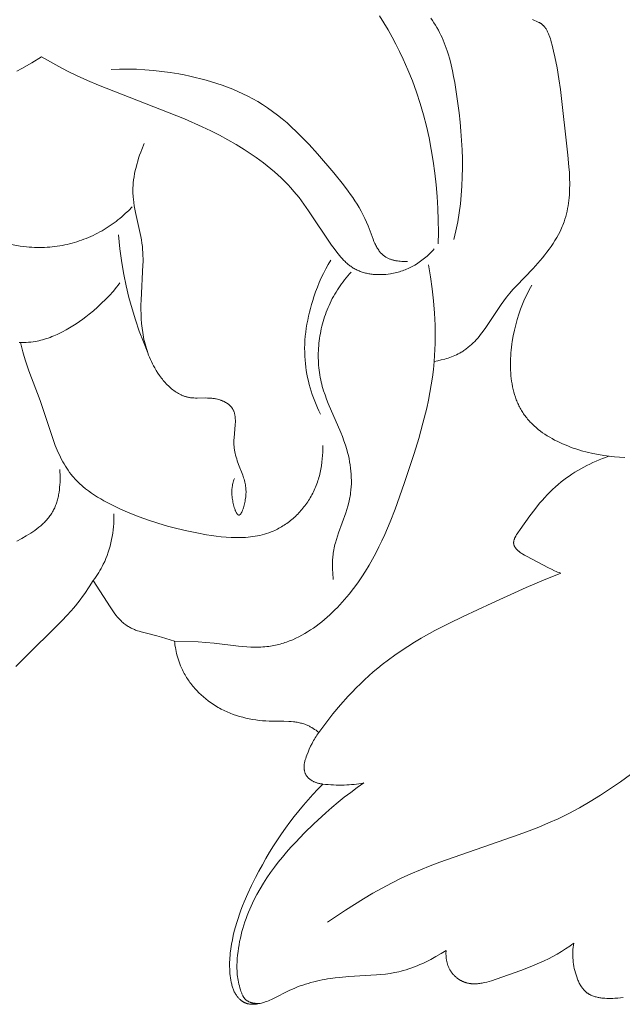
# Model space of a CAD drawing. Units: millimetres. Extents: x 4242 to 6242, y 1458 to 3458.
# Drawn here: x 4918 to 4941, y 2380 to 2419 of the extents above; entities that cross this region are included whole.
import ezdxf

# ---------------------------------------------------------------- set-up
doc = ezdxf.new("R2010")
doc.units = ezdxf.units.MM
doc.header["$MEASUREMENT"] = 0
doc.layers.get('0').update_dxf_attribs({"color": 163, "lineweight": 5})
doc.layers.add('Poliuretan_Stavros', color=161, linetype='Continuous', lineweight=5)

# ---------------------------------------------------------------- blocks, each defined once
blk = doc.blocks.new('NPU.VRS-006_1067_352')
at = {"layer": 'Poliuretan_Stavros'}
for points in [[(-272.288, -274.728), (-272.15, -274.701), (-272.012, -274.669), (-271.875, -274.633), (-271.807, -274.613), (-271.74, -274.592), (-271.673, -274.569), (-271.606, -274.545), (-271.541, -274.52), (-271.477, -274.493), (-271.413, -274.464), (-271.351, -274.434), (-271.289, -274.402), (-271.229, -274.368), (-271.193, -274.346), (-271.156, -274.323), (-271.121, -274.3), (-271.086, -274.276), (-271.051, -274.251), (-271.017, -274.225), (-270.983, -274.199), (-270.95, -274.173), (-270.885, -274.118), (-270.821, -274.06), (-270.76, -274.001), (-270.7, -273.939), (-270.641, -273.876), (-270.583, -273.811), (-270.527, -273.745), (-270.472, -273.676), (-270.365, -273.537), (-270.261, -273.392), (-269.661, -272.494), (-269.557, -272.348), (-269.45, -272.206), (-269.39, -272.131), (-269.329, -272.057), (-269.204, -271.912), (-269.076, -271.771), (-268.414, -271.08), (-268.227, -270.875), (-268.046, -270.663), (-267.958, -270.554), (-267.872, -270.444), (-267.788, -270.333), (-267.708, -270.22), (-267.63, -270.105), (-267.556, -269.988), (-267.486, -269.87), (-267.419, -269.751), (-267.357, -269.63), (-267.327, -269.568), (-267.299, -269.507), (-267.272, -269.445), (-267.246, -269.382), (-267.222, -269.319), (-267.198, -269.256), (-267.164, -269.155), (-267.133, -269.052), (-267.106, -268.949), (-267.081, -268.844), (-267.059, -268.739), (-267.04, -268.633), (-267.024, -268.527), (-267.011, -268.419), (-267, -268.311), (-266.991, -268.203), (-266.984, -268.094), (-266.98, -267.984), (-266.977, -267.764), (-266.981, -267.542), (-266.992, -267.319), (-267.007, -267.096), (-267.049, -266.649), (-267.344, -264.076), (-267.403, -263.654), (-267.473, -263.226), (-267.559, -262.789), (-267.609, -262.567), (-267.664, -262.341), (-267.699, -262.211), (-267.717, -262.146), (-267.736, -262.082), (-267.757, -262.018), (-267.78, -261.956), (-267.792, -261.926), (-267.804, -261.896), (-267.817, -261.866), (-267.83, -261.837), (-267.844, -261.808), (-267.858, -261.78), (-267.873, -261.753), (-267.889, -261.726), (-267.906, -261.7), (-267.923, -261.675), (-267.94, -261.65), (-267.95, -261.638), (-267.959, -261.626), (-267.968, -261.615), (-267.978, -261.603), (-267.988, -261.592), (-267.998, -261.581), (-268.009, -261.571), (-268.019, -261.56), (-268.03, -261.55), (-268.041, -261.54), (-268.052, -261.53), (-268.064, -261.521), (-268.075, -261.512), (-268.087, -261.503), (-268.099, -261.494), (-268.112, -261.486), (-268.124, -261.477), (-268.137, -261.469), (-268.15, -261.462), (-268.162, -261.455), (-268.175, -261.448), (-268.189, -261.442), (-268.215, -261.429), (-268.243, -261.417), (-268.411, -261.348), (-268.438, -261.336)], [(-272.129, -270.121), (-272.122, -269.66), (-272.126, -269.197), (-272.141, -268.734), (-272.168, -268.271), (-272.208, -267.808), (-272.259, -267.345), (-272.324, -266.884), (-272.4, -266.425), (-272.49, -265.968), (-272.594, -265.514), (-272.71, -265.064), (-272.84, -264.617), (-272.984, -264.174), (-273.143, -263.737), (-273.315, -263.305), (-273.502, -262.879), (-273.64, -262.589), (-273.784, -262.303), (-273.935, -262.02), (-274.092, -261.74), (-274.256, -261.464), (-274.427, -261.191)], [(-272.422, -261.285), (-272.357, -261.373), (-272.295, -261.462), (-272.235, -261.554), (-272.179, -261.648), (-272.125, -261.743), (-272.073, -261.84), (-272.024, -261.939), (-271.977, -262.04), (-271.933, -262.142), (-271.891, -262.245), (-271.851, -262.35), (-271.813, -262.456), (-271.777, -262.563), (-271.743, -262.671), (-271.679, -262.89), (-271.622, -263.113), (-271.571, -263.338), (-271.525, -263.565), (-271.483, -263.794), (-271.409, -264.252), (-271.31, -264.985), (-271.27, -265.349), (-271.237, -265.711), (-271.211, -266.072), (-271.192, -266.431), (-271.182, -266.789), (-271.18, -267.145), (-271.186, -267.5), (-271.202, -267.854), (-271.228, -268.206), (-271.263, -268.557), (-271.309, -268.907), (-271.365, -269.256), (-271.433, -269.603), (-271.512, -269.95)], [(-287.675, -262.798), (-288.053, -263.031), (-288.438, -263.253), (-288.633, -263.359)], [(-272.285, -270.312), (-272.328, -270.362), (-272.373, -270.411), (-272.418, -270.459), (-272.465, -270.505), (-272.513, -270.551), (-272.562, -270.596), (-272.612, -270.64), (-272.662, -270.683), (-272.714, -270.725), (-272.767, -270.765), (-272.82, -270.804), (-272.874, -270.842), (-272.929, -270.879), (-272.985, -270.914), (-273.042, -270.949), (-273.099, -270.981), (-273.152, -271.01), (-273.205, -271.037), (-273.258, -271.063), (-273.312, -271.088), (-273.367, -271.111), (-273.422, -271.134), (-273.478, -271.155), (-273.534, -271.175), (-273.59, -271.194), (-273.648, -271.212), (-273.705, -271.228), (-273.763, -271.243), (-273.822, -271.257), (-273.881, -271.27), (-273.941, -271.281), (-274.001, -271.291), (-274.089, -271.304), (-274.179, -271.314), (-274.269, -271.321), (-274.359, -271.325), (-274.45, -271.326), (-274.495, -271.325), (-274.54, -271.324), (-274.585, -271.322), (-274.63, -271.318), (-274.675, -271.314), (-274.719, -271.31), (-274.764, -271.304), (-274.808, -271.297), (-274.852, -271.29), (-274.896, -271.282), (-274.939, -271.272), (-274.982, -271.262), (-275.024, -271.251), (-275.067, -271.239), (-275.108, -271.226), (-275.15, -271.212), (-275.191, -271.197), (-275.231, -271.181), (-275.271, -271.164), (-275.31, -271.146), (-275.349, -271.127), (-275.387, -271.107), (-275.422, -271.087), (-275.457, -271.067), (-275.491, -271.045), (-275.525, -271.023), (-275.558, -271), (-275.59, -270.976), (-275.623, -270.951), (-275.654, -270.925), (-275.685, -270.899), (-275.716, -270.872), (-275.746, -270.845), (-275.776, -270.817), (-275.835, -270.759), (-275.892, -270.699), (-275.948, -270.636), (-276.002, -270.573), (-276.055, -270.507), (-276.108, -270.441), (-276.209, -270.305), (-276.308, -270.167), (-277.21, -268.82), (-277.393, -268.56), (-277.583, -268.308), (-277.681, -268.184), (-277.781, -268.063), (-277.9, -267.928), (-278.022, -267.795), (-278.148, -267.665), (-278.277, -267.539), (-278.41, -267.415), (-278.545, -267.294), (-278.684, -267.176), (-278.826, -267.061), (-278.97, -266.948), (-279.117, -266.838), (-279.266, -266.731), (-279.418, -266.626), (-279.728, -266.422), (-280.047, -266.229), (-280.372, -266.043), (-280.704, -265.866), (-281.041, -265.696), (-281.382, -265.533), (-282.074, -265.226), (-285.437, -263.907), (-285.871, -263.72), (-286.301, -263.522), (-286.649, -263.351), (-286.994, -263.172), (-287.675, -262.798)], [(-284.942, -263.286), (-284.611, -263.274), (-284.28, -263.272), (-283.949, -263.28), (-283.618, -263.298), (-283.287, -263.326), (-282.957, -263.362), (-282.627, -263.408), (-282.297, -263.463), (-282.081, -263.504), (-281.865, -263.549), (-281.649, -263.597), (-281.435, -263.65), (-281.222, -263.707), (-281.01, -263.769), (-280.8, -263.835), (-280.592, -263.906), (-280.385, -263.982), (-280.181, -264.063), (-279.98, -264.149), (-279.781, -264.24), (-279.585, -264.337), (-279.392, -264.439), (-279.203, -264.546), (-279.017, -264.66), (-278.816, -264.792), (-278.619, -264.931), (-278.426, -265.077), (-278.237, -265.228), (-278.053, -265.385), (-277.872, -265.547), (-277.694, -265.713), (-277.52, -265.883), (-277.349, -266.057), (-277.181, -266.234), (-276.853, -266.595), (-276.225, -267.334), (-275.839, -267.813), (-275.654, -268.057), (-275.564, -268.182), (-275.477, -268.308), (-275.392, -268.436), (-275.309, -268.567), (-275.23, -268.7), (-275.153, -268.837), (-275.079, -268.976), (-275.009, -269.12), (-274.943, -269.266), (-274.88, -269.417), (-274.683, -269.939), (-274.648, -270.023), (-274.611, -270.105), (-274.592, -270.145), (-274.572, -270.185), (-274.552, -270.223), (-274.531, -270.261), (-274.509, -270.298), (-274.486, -270.334), (-274.462, -270.369), (-274.438, -270.403), (-274.425, -270.42), (-274.412, -270.436), (-274.399, -270.452), (-274.385, -270.468), (-274.372, -270.483), (-274.358, -270.498), (-274.343, -270.513), (-274.329, -270.527), (-274.314, -270.541), (-274.299, -270.555), (-274.283, -270.568), (-274.267, -270.581), (-274.251, -270.594), (-274.234, -270.606), (-274.218, -270.618), (-274.2, -270.629), (-274.178, -270.643), (-274.155, -270.656), (-274.131, -270.669), (-274.107, -270.681), (-274.082, -270.693), (-274.057, -270.704), (-274.031, -270.714), (-274.005, -270.724), (-273.979, -270.733), (-273.952, -270.741), (-273.925, -270.749), (-273.898, -270.757), (-273.871, -270.764), (-273.843, -270.77), (-273.815, -270.776), (-273.786, -270.781), (-273.729, -270.79), (-273.672, -270.798), (-273.614, -270.803), (-273.556, -270.807), (-273.499, -270.809), (-273.441, -270.81), (-273.385, -270.809), (-273.329, -270.806)], [(-283.647, -266.191), (-283.741, -266.418), (-283.785, -266.534), (-283.827, -266.65), (-283.867, -266.768), (-283.904, -266.886), (-283.939, -267.006), (-283.97, -267.126), (-283.999, -267.246), (-284.024, -267.367), (-284.046, -267.488), (-284.063, -267.61), (-284.077, -267.732), (-284.082, -267.793), (-284.086, -267.853), (-284.089, -267.914), (-284.091, -267.975), (-284.091, -268.036), (-284.091, -268.097), (-284.088, -268.164), (-284.085, -268.231), (-284.08, -268.297), (-284.074, -268.364), (-284.058, -268.497), (-284.038, -268.631), (-284.014, -268.763), (-283.988, -268.896), (-283.783, -269.825), (-283.759, -269.958), (-283.738, -270.091), (-283.721, -270.224), (-283.71, -270.343), (-283.701, -270.462), (-283.696, -270.581), (-283.694, -270.701), (-283.694, -270.82), (-283.696, -270.94), (-283.773, -272.327), (-283.777, -272.509), (-283.777, -272.691), (-283.773, -272.873), (-283.765, -273.054), (-283.751, -273.235), (-283.732, -273.416), (-283.707, -273.595), (-283.692, -273.684), (-283.675, -273.773), (-283.657, -273.862), (-283.637, -273.951), (-283.614, -274.039), (-283.591, -274.127), (-283.565, -274.214), (-283.537, -274.301), (-283.507, -274.388), (-283.475, -274.474), (-283.44, -274.56), (-283.404, -274.645), (-283.365, -274.73), (-283.323, -274.815), (-283.28, -274.899), (-283.234, -274.982), (-283.174, -275.083), (-283.111, -275.182), (-283.044, -275.28), (-283.009, -275.328), (-282.973, -275.375), (-282.937, -275.422), (-282.9, -275.467), (-282.862, -275.512), (-282.823, -275.556), (-282.783, -275.599), (-282.743, -275.641), (-282.702, -275.682), (-282.66, -275.721), (-282.617, -275.759), (-282.574, -275.796), (-282.53, -275.832), (-282.486, -275.866), (-282.44, -275.898), (-282.395, -275.929), (-282.348, -275.958), (-282.301, -275.986), (-282.277, -275.999), (-282.253, -276.011), (-282.229, -276.023), (-282.205, -276.035), (-282.181, -276.046), (-282.156, -276.057), (-282.132, -276.067), (-282.107, -276.077), (-282.082, -276.086), (-282.057, -276.094), (-282.032, -276.102), (-282.006, -276.11), (-281.981, -276.117), (-281.955, -276.123), (-281.93, -276.129), (-281.904, -276.134), (-281.872, -276.14), (-281.84, -276.145), (-281.808, -276.149), (-281.775, -276.152), (-281.743, -276.155), (-281.71, -276.157), (-281.644, -276.16), (-281.578, -276.161), (-281.24, -276.157), (-281.171, -276.158), (-281.102, -276.16), (-281.033, -276.164), (-280.999, -276.167), (-280.964, -276.171), (-280.929, -276.175), (-280.895, -276.181), (-280.86, -276.187), (-280.825, -276.193), (-280.781, -276.204), (-280.736, -276.216), (-280.692, -276.229), (-280.648, -276.244), (-280.627, -276.252), (-280.605, -276.261), (-280.584, -276.269), (-280.563, -276.279), (-280.542, -276.288), (-280.522, -276.298), (-280.502, -276.308), (-280.482, -276.319), (-280.462, -276.33), (-280.443, -276.341), (-280.424, -276.353), (-280.405, -276.365), (-280.387, -276.377), (-280.369, -276.389), (-280.352, -276.402), (-280.335, -276.416), (-280.319, -276.429), (-280.303, -276.443), (-280.288, -276.457), (-280.273, -276.472), (-280.259, -276.487), (-280.245, -276.502), (-280.232, -276.518), (-280.219, -276.533), (-280.213, -276.542), (-280.207, -276.55), (-280.201, -276.559), (-280.195, -276.568), (-280.189, -276.577), (-280.184, -276.586), (-280.173, -276.604), (-280.163, -276.622), (-280.154, -276.641), (-280.145, -276.66), (-280.137, -276.679), (-280.13, -276.699), (-280.123, -276.719), (-280.117, -276.739), (-280.111, -276.759), (-280.106, -276.78), (-280.101, -276.801), (-280.097, -276.822), (-280.093, -276.844), (-280.09, -276.865), (-280.087, -276.887), (-280.084, -276.909), (-280.082, -276.931), (-280.079, -276.977), (-280.077, -277.022), (-280.077, -277.069), (-280.078, -277.116), (-280.079, -277.164), (-280.082, -277.212), (-280.126, -277.712), (-280.131, -277.812), (-280.133, -277.863), (-280.133, -277.912), (-280.133, -277.962), (-280.131, -278.011), (-280.128, -278.051), (-280.125, -278.091), (-280.12, -278.13), (-280.115, -278.169), (-280.109, -278.208), (-280.102, -278.247), (-280.095, -278.285), (-280.086, -278.323), (-280.068, -278.399), (-280.047, -278.474), (-280.025, -278.547), (-280.001, -278.62), (-279.95, -278.764), (-279.791, -279.178), (-279.754, -279.286), (-279.737, -279.341), (-279.721, -279.395), (-279.707, -279.451), (-279.694, -279.506), (-279.683, -279.563), (-279.678, -279.592), (-279.674, -279.621), (-279.67, -279.651), (-279.667, -279.681), (-279.664, -279.711), (-279.662, -279.742), (-279.661, -279.773), (-279.66, -279.805), (-279.66, -279.837), (-279.66, -279.869), (-279.661, -279.903), (-279.662, -279.936), (-279.665, -279.971), (-279.668, -280.006), (-279.672, -280.042), (-279.676, -280.078), (-279.688, -280.153), (-279.697, -280.204), (-279.707, -280.255), (-279.719, -280.307), (-279.731, -280.358), (-279.745, -280.409), (-279.76, -280.458), (-279.775, -280.505), (-279.783, -280.527), (-279.792, -280.549), (-279.8, -280.57), (-279.809, -280.59), (-279.817, -280.61), (-279.826, -280.628), (-279.835, -280.645), (-279.84, -280.653), (-279.844, -280.661), (-279.849, -280.669), (-279.853, -280.676), (-279.858, -280.683), (-279.863, -280.69), (-279.867, -280.696), (-279.872, -280.702), (-279.877, -280.707), (-279.879, -280.71), (-279.881, -280.713), (-279.884, -280.715), (-279.886, -280.718), (-279.888, -280.72), (-279.891, -280.722), (-279.893, -280.724), (-279.896, -280.726), (-279.898, -280.728), (-279.9, -280.73), (-279.903, -280.732), (-279.905, -280.733), (-279.908, -280.735), (-279.91, -280.736), (-279.912, -280.737), (-279.914, -280.738), (-279.915, -280.739), (-279.916, -280.739), (-279.917, -280.74), (-279.918, -280.74), (-279.92, -280.741), (-279.921, -280.741), (-279.922, -280.741), (-279.923, -280.742), (-279.924, -280.742), (-279.926, -280.743), (-279.927, -280.743), (-279.928, -280.743), (-279.929, -280.743), (-279.93, -280.744), (-279.932, -280.744), (-279.933, -280.744), (-279.934, -280.744), (-279.935, -280.744), (-279.936, -280.744), (-279.938, -280.744), (-279.939, -280.744), (-279.94, -280.744), (-279.941, -280.744), (-279.942, -280.744), (-279.944, -280.744), (-279.945, -280.744), (-279.946, -280.744), (-279.947, -280.744), (-279.948, -280.743), (-279.95, -280.743), (-279.951, -280.743), (-279.952, -280.742), (-279.953, -280.742), (-279.955, -280.742), (-279.956, -280.741), (-279.957, -280.741), (-279.958, -280.74), (-279.959, -280.74), (-279.961, -280.739), (-279.962, -280.739), (-279.963, -280.738), (-279.964, -280.738), (-279.966, -280.737), (-279.967, -280.736), (-279.968, -280.736), (-279.97, -280.734), (-279.973, -280.733), (-279.975, -280.731), (-279.978, -280.729), (-279.98, -280.727), (-279.983, -280.725), (-279.985, -280.723), (-279.987, -280.721), (-279.99, -280.719), (-279.992, -280.716), (-279.995, -280.714), (-279.997, -280.711), (-279.999, -280.709), (-280.002, -280.706), (-280.006, -280.7), (-280.011, -280.694), (-280.016, -280.687), (-280.021, -280.68), (-280.025, -280.673), (-280.03, -280.665), (-280.034, -280.658), (-280.039, -280.649), (-280.044, -280.641), (-280.053, -280.623), (-280.061, -280.604), (-280.07, -280.584), (-280.079, -280.563), (-280.087, -280.542), (-280.103, -280.496), (-280.119, -280.448), (-280.133, -280.398), (-280.147, -280.346), (-280.159, -280.294), (-280.171, -280.241), (-280.181, -280.189), (-280.19, -280.138), (-280.199, -280.076), (-280.206, -280.016), (-280.211, -279.959), (-280.214, -279.903), (-280.215, -279.876), (-280.215, -279.849), (-280.215, -279.823), (-280.214, -279.797), (-280.213, -279.771), (-280.212, -279.746), (-280.21, -279.721), (-280.207, -279.696), (-280.204, -279.671), (-280.201, -279.647), (-280.193, -279.599), (-280.184, -279.551), (-280.173, -279.503), (-280.161, -279.456), (-280.147, -279.408), (-280.132, -279.36), (-280.116, -279.311)], [(-289.359, -270.052), (-288.504, -270.204), (-288.361, -270.224), (-288.259, -270.236), (-288.157, -270.246), (-288.055, -270.254), (-287.953, -270.259), (-287.852, -270.262), (-287.751, -270.263), (-287.651, -270.262), (-287.55, -270.259), (-287.45, -270.254), (-287.351, -270.247), (-287.251, -270.238), (-287.153, -270.227), (-287.054, -270.213), (-286.956, -270.198), (-286.859, -270.181), (-286.762, -270.162), (-286.666, -270.141), (-286.57, -270.118), (-286.475, -270.093), (-286.38, -270.066), (-286.286, -270.037), (-286.193, -270.007), (-286.1, -269.974), (-286.008, -269.94), (-285.917, -269.904), (-285.827, -269.867), (-285.737, -269.827), (-285.649, -269.786), (-285.561, -269.743), (-285.474, -269.698), (-285.387, -269.652), (-285.302, -269.604), (-285.221, -269.556), (-285.14, -269.506), (-285.061, -269.456), (-284.982, -269.403), (-284.905, -269.349), (-284.828, -269.294), (-284.752, -269.238), (-284.678, -269.18), (-284.604, -269.121), (-284.531, -269.06), (-284.46, -268.999), (-284.39, -268.936), (-284.253, -268.807), (-284.12, -268.673)], [(-284.66, -269.766), (-284.635, -270.042), (-284.605, -270.318), (-284.569, -270.593), (-284.528, -270.867), (-284.449, -271.319), (-284.356, -271.769), (-284.248, -272.216), (-284.126, -272.66), (-283.991, -273.099), (-283.843, -273.534), (-283.681, -273.964), (-283.507, -274.388)], [(-276.343, -270.752), (-276.441, -270.924), (-276.535, -271.098), (-276.624, -271.275), (-276.709, -271.454), (-276.788, -271.635), (-276.863, -271.819), (-276.934, -272.005), (-277, -272.193), (-277.048, -272.343), (-277.094, -272.494), (-277.136, -272.646), (-277.176, -272.799), (-277.212, -272.953), (-277.244, -273.108), (-277.273, -273.263), (-277.298, -273.419), (-277.319, -273.575), (-277.336, -273.732), (-277.349, -273.889), (-277.357, -274.046), (-277.362, -274.203), (-277.361, -274.36), (-277.356, -274.517), (-277.346, -274.674), (-277.333, -274.811), (-277.317, -274.948), (-277.297, -275.085), (-277.273, -275.221), (-277.246, -275.357), (-277.216, -275.492), (-277.182, -275.627), (-277.145, -275.76), (-277.105, -275.893), (-277.062, -276.025), (-277.015, -276.155), (-276.967, -276.285), (-276.915, -276.413), (-276.861, -276.54), (-276.804, -276.666), (-276.744, -276.79)], [(-272.515, -270.947), (-272.434, -271.414), (-272.366, -271.884), (-272.312, -272.357), (-272.273, -272.831), (-272.251, -273.306), (-272.246, -273.544), (-272.245, -273.781), (-272.249, -274.019), (-272.257, -274.256), (-272.27, -274.492), (-272.288, -274.728), (-272.318, -275.035), (-272.357, -275.34), (-272.403, -275.644), (-272.455, -275.947), (-272.515, -276.249), (-272.58, -276.551), (-272.727, -277.15), (-272.892, -277.746), (-273.072, -278.338), (-273.461, -279.51), (-273.82, -280.517), (-274.014, -281.014), (-274.223, -281.506), (-274.334, -281.749), (-274.45, -281.991), (-274.572, -282.23), (-274.7, -282.468), (-274.835, -282.703), (-274.977, -282.937), (-275.127, -283.168), (-275.285, -283.396), (-275.448, -283.618), (-275.619, -283.837), (-275.799, -284.05), (-275.985, -284.258), (-276.081, -284.359), (-276.179, -284.459), (-276.279, -284.556), (-276.38, -284.651), (-276.483, -284.744), (-276.587, -284.835), (-276.693, -284.922), (-276.8, -285.007), (-276.909, -285.09), (-277.02, -285.169), (-277.132, -285.245), (-277.245, -285.317), (-277.359, -285.386), (-277.475, -285.452), (-277.592, -285.514), (-277.71, -285.571), (-277.83, -285.625), (-277.95, -285.675), (-278.072, -285.72), (-278.133, -285.741), (-278.195, -285.761), (-278.257, -285.78), (-278.319, -285.798), (-278.381, -285.814), (-278.443, -285.829), (-278.506, -285.843), (-278.569, -285.856), (-278.632, -285.867), (-278.696, -285.877), (-278.772, -285.888), (-278.849, -285.897), (-278.926, -285.904), (-279.004, -285.909), (-279.082, -285.913), (-279.16, -285.915), (-279.316, -285.916), (-279.474, -285.912), (-279.632, -285.903), (-279.791, -285.891), (-279.95, -285.876), (-280.911, -285.763), (-281.231, -285.731), (-281.541, -285.711), (-282.466, -285.677)], [(-275.546, -271.225), (-275.611, -271.298), (-275.674, -271.372), (-275.737, -271.448), (-275.797, -271.524), (-275.857, -271.602), (-275.915, -271.681), (-275.972, -271.761), (-276.027, -271.842), (-276.08, -271.925), (-276.132, -272.008), (-276.182, -272.093), (-276.231, -272.178), (-276.278, -272.265), (-276.323, -272.353), (-276.366, -272.441), (-276.408, -272.531), (-276.446, -272.619), (-276.482, -272.707), (-276.517, -272.797), (-276.55, -272.887), (-276.581, -272.978), (-276.61, -273.07), (-276.638, -273.162), (-276.664, -273.255), (-276.687, -273.348), (-276.71, -273.442), (-276.73, -273.537), (-276.748, -273.632), (-276.765, -273.727), (-276.779, -273.823), (-276.792, -273.918), (-276.803, -274.014), (-276.812, -274.11), (-276.819, -274.207), (-276.824, -274.303), (-276.828, -274.399), (-276.829, -274.495), (-276.828, -274.591), (-276.826, -274.687), (-276.821, -274.783), (-276.815, -274.878), (-276.806, -274.973), (-276.796, -275.068), (-276.783, -275.162), (-276.769, -275.256), (-276.752, -275.349), (-276.734, -275.442), (-276.713, -275.534), (-276.692, -275.619), (-276.67, -275.704), (-276.645, -275.789), (-276.619, -275.873), (-276.564, -276.039), (-276.503, -276.204), (-276.439, -276.368), (-275.95, -277.506), (-275.884, -277.671), (-275.822, -277.837), (-275.765, -278.005), (-275.712, -278.175), (-275.68, -278.294), (-275.65, -278.414), (-275.623, -278.534), (-275.6, -278.656), (-275.58, -278.778), (-275.563, -278.9), (-275.55, -279.023), (-275.54, -279.146), (-275.534, -279.269), (-275.531, -279.392), (-275.533, -279.515), (-275.538, -279.637), (-275.548, -279.759), (-275.561, -279.881), (-275.57, -279.941), (-275.579, -280.001), (-275.59, -280.061), (-275.601, -280.121), (-275.616, -280.189), (-275.632, -280.256), (-275.667, -280.389), (-275.706, -280.522), (-275.749, -280.654), (-276.033, -281.438), (-276.077, -281.569), (-276.119, -281.7), (-276.157, -281.832), (-276.174, -281.898), (-276.19, -281.965), (-276.205, -282.032), (-276.219, -282.099), (-276.23, -282.166), (-276.241, -282.234), (-276.249, -282.298), (-276.255, -282.361), (-276.261, -282.425), (-276.265, -282.489), (-276.268, -282.554), (-276.27, -282.618), (-276.27, -282.747), (-276.267, -282.876), (-276.26, -283.006), (-276.241, -283.263)], [(-286.954, -278.96), (-286.948, -279.057), (-286.945, -279.156), (-286.943, -279.255), (-286.944, -279.355), (-286.947, -279.455), (-286.953, -279.555), (-286.961, -279.655), (-286.972, -279.754), (-286.986, -279.853), (-287.003, -279.95), (-287.012, -279.998), (-287.023, -280.046), (-287.034, -280.094), (-287.046, -280.141), (-287.059, -280.187), (-287.073, -280.233), (-287.088, -280.278), (-287.104, -280.323), (-287.12, -280.368), (-287.138, -280.411), (-287.156, -280.454), (-287.176, -280.496), (-287.197, -280.539), (-287.219, -280.581), (-287.242, -280.622), (-287.266, -280.663), (-287.292, -280.703), (-287.318, -280.742), (-287.345, -280.78), (-287.373, -280.818), (-287.402, -280.855), (-287.432, -280.891), (-287.462, -280.927), (-287.494, -280.962), (-287.526, -280.997), (-287.559, -281.031), (-287.593, -281.064), (-287.628, -281.097), (-287.663, -281.129), (-287.699, -281.161), (-287.774, -281.223), (-287.851, -281.283), (-287.93, -281.342), (-288.012, -281.398), (-288.096, -281.454), (-288.181, -281.508), (-288.269, -281.561), (-288.449, -281.664), (-288.635, -281.764)], [(-284.597, -271.65), (-284.663, -271.735), (-284.73, -271.819), (-284.868, -271.983), (-285.012, -272.143), (-285.161, -272.298), (-285.316, -272.449), (-285.475, -272.595), (-285.64, -272.737), (-285.809, -272.876), (-285.931, -272.972), (-286.056, -273.066), (-286.183, -273.157), (-286.311, -273.246), (-286.442, -273.331), (-286.575, -273.413), (-286.71, -273.49), (-286.847, -273.564), (-286.985, -273.633), (-287.055, -273.665), (-287.125, -273.697), (-287.195, -273.727), (-287.266, -273.755), (-287.338, -273.782), (-287.409, -273.808), (-287.481, -273.832), (-287.554, -273.855), (-287.627, -273.876), (-287.7, -273.895), (-287.773, -273.913), (-287.847, -273.928), (-287.921, -273.943), (-287.995, -273.955), (-288.086, -273.967), (-288.176, -273.977), (-288.267, -273.984), (-288.358, -273.988), (-288.45, -273.99), (-288.542, -273.99)], [(-264.822, -278.486), (-265.025, -278.477), (-265.229, -278.461), (-265.435, -278.439), (-265.641, -278.411), (-265.847, -278.377), (-266.07, -278.332), (-266.292, -278.281), (-266.513, -278.221), (-266.623, -278.188), (-266.733, -278.154), (-266.841, -278.117), (-266.949, -278.078), (-267.055, -278.038), (-267.161, -277.995), (-267.265, -277.95), (-267.368, -277.904), (-267.469, -277.855), (-267.569, -277.804), (-267.667, -277.75), (-267.763, -277.695), (-267.857, -277.638), (-267.949, -277.578), (-268.039, -277.516), (-268.126, -277.452), (-268.211, -277.386), (-268.293, -277.318), (-268.373, -277.247), (-268.449, -277.174), (-268.487, -277.137), (-268.523, -277.099), (-268.559, -277.06), (-268.594, -277.021), (-268.628, -276.982), (-268.661, -276.941), (-268.693, -276.901), (-268.725, -276.859), (-268.756, -276.817), (-268.785, -276.775), (-268.814, -276.731), (-268.842, -276.688), (-268.869, -276.644), (-268.895, -276.599), (-268.92, -276.554), (-268.944, -276.508), (-268.968, -276.462), (-268.99, -276.415), (-269.012, -276.368), (-269.032, -276.321), (-269.052, -276.272), (-269.071, -276.224), (-269.089, -276.175), (-269.107, -276.125), (-269.139, -276.025), (-269.168, -275.923), (-269.194, -275.82), (-269.217, -275.715), (-269.237, -275.609), (-269.254, -275.502), (-269.269, -275.394), (-269.28, -275.285), (-269.289, -275.175), (-269.295, -275.064), (-269.298, -274.953), (-269.3, -274.841), (-269.298, -274.729), (-269.294, -274.617), (-269.288, -274.504), (-269.28, -274.392), (-269.27, -274.279), (-269.257, -274.167), (-269.243, -274.055), (-269.226, -273.943), (-269.188, -273.721), (-269.142, -273.502), (-269.09, -273.287), (-269.033, -273.08), (-268.97, -272.877), (-268.901, -272.677), (-268.826, -272.482), (-268.744, -272.29), (-268.701, -272.195), (-268.656, -272.102), (-268.609, -272.008), (-268.561, -271.916), (-268.511, -271.824), (-268.46, -271.733)], [(-276.656, -278.014), (-276.653, -278.146), (-276.655, -278.279), (-276.661, -278.412), (-276.671, -278.545), (-276.686, -278.677), (-276.704, -278.81), (-276.727, -278.942), (-276.755, -279.073), (-276.77, -279.138), (-276.787, -279.203), (-276.804, -279.267), (-276.823, -279.331), (-276.843, -279.395), (-276.864, -279.459), (-276.887, -279.522), (-276.91, -279.585), (-276.935, -279.647), (-276.961, -279.709), (-276.988, -279.77), (-277.017, -279.831), (-277.047, -279.891), (-277.078, -279.95), (-277.11, -280.009), (-277.143, -280.068), (-277.175, -280.121), (-277.208, -280.173), (-277.242, -280.225), (-277.278, -280.277), (-277.314, -280.328), (-277.351, -280.378), (-277.389, -280.427), (-277.428, -280.475), (-277.468, -280.523), (-277.509, -280.57), (-277.55, -280.617), (-277.593, -280.662), (-277.636, -280.707), (-277.68, -280.751), (-277.725, -280.794), (-277.771, -280.836), (-277.818, -280.877), (-277.865, -280.917), (-277.913, -280.956), (-277.962, -280.994), (-278.011, -281.032), (-278.061, -281.068), (-278.111, -281.103), (-278.163, -281.137), (-278.214, -281.17), (-278.267, -281.202), (-278.32, -281.232), (-278.373, -281.262), (-278.427, -281.29), (-278.481, -281.317), (-278.536, -281.343), (-278.591, -281.368), (-278.677, -281.403), (-278.764, -281.436), (-278.852, -281.466), (-278.941, -281.493), (-279.03, -281.517), (-279.12, -281.538), (-279.211, -281.557), (-279.303, -281.574), (-279.395, -281.588), (-279.488, -281.6), (-279.582, -281.609), (-279.675, -281.617), (-279.77, -281.622), (-279.865, -281.626), (-279.96, -281.627), (-280.055, -281.627), (-280.247, -281.621), (-280.439, -281.609), (-280.632, -281.592), (-280.825, -281.569), (-281.018, -281.542), (-281.21, -281.512), (-281.591, -281.442), (-281.981, -281.361), (-282.364, -281.271), (-282.742, -281.173), (-283.115, -281.064), (-283.484, -280.944), (-283.85, -280.813), (-284.213, -280.669), (-284.575, -280.511), (-284.838, -280.387), (-285.097, -280.255), (-285.225, -280.185), (-285.352, -280.113), (-285.476, -280.038), (-285.598, -279.961), (-285.717, -279.88), (-285.833, -279.797), (-285.947, -279.71), (-286.056, -279.62), (-286.109, -279.574), (-286.162, -279.527), (-286.213, -279.479), (-286.263, -279.43), (-286.312, -279.38), (-286.36, -279.33), (-286.406, -279.278), (-286.452, -279.226), (-286.514, -279.149), (-286.573, -279.071), (-286.631, -278.991), (-286.686, -278.91), (-286.738, -278.826), (-286.789, -278.742), (-286.838, -278.655), (-286.885, -278.568), (-286.93, -278.479), (-286.973, -278.388), (-287.015, -278.297), (-287.055, -278.205), (-287.132, -278.017), (-287.205, -277.826), (-287.339, -277.436), (-287.722, -276.256), (-288.164, -275.093), (-288.233, -274.9), (-288.299, -274.704), (-288.353, -274.528), (-288.405, -274.35), (-288.498, -273.99)], [(-265.448, -278.438), (-265.573, -278.483), (-265.697, -278.531), (-265.821, -278.581), (-265.945, -278.634), (-266.068, -278.689), (-266.189, -278.747), (-266.31, -278.807), (-266.429, -278.869), (-266.547, -278.934), (-266.663, -279), (-266.777, -279.069), (-266.889, -279.141), (-266.999, -279.214), (-267.106, -279.289), (-267.211, -279.367), (-267.313, -279.446), (-267.428, -279.541), (-267.54, -279.639), (-267.648, -279.739), (-267.754, -279.842), (-267.857, -279.948), (-267.958, -280.056), (-268.057, -280.168), (-268.155, -280.282), (-268.347, -280.52), (-268.537, -280.77), (-268.924, -281.308), (-269.015, -281.441), (-269.037, -281.474), (-269.057, -281.507), (-269.077, -281.54), (-269.095, -281.573), (-269.112, -281.606), (-269.12, -281.622), (-269.128, -281.638), (-269.135, -281.654), (-269.141, -281.67), (-269.147, -281.686), (-269.153, -281.702), (-269.158, -281.718), (-269.162, -281.734), (-269.164, -281.742), (-269.166, -281.749), (-269.168, -281.757), (-269.169, -281.765), (-269.17, -281.772), (-269.172, -281.78), (-269.173, -281.788), (-269.173, -281.795), (-269.174, -281.803), (-269.175, -281.81), (-269.175, -281.818), (-269.175, -281.825), (-269.175, -281.833), (-269.175, -281.84), (-269.174, -281.847), (-269.174, -281.854), (-269.173, -281.861), (-269.172, -281.869), (-269.171, -281.876), (-269.17, -281.883), (-269.168, -281.89), (-269.167, -281.897), (-269.165, -281.904), (-269.163, -281.911), (-269.161, -281.918), (-269.159, -281.924), (-269.156, -281.931), (-269.154, -281.938), (-269.151, -281.945), (-269.148, -281.952), (-269.145, -281.958), (-269.142, -281.965), (-269.139, -281.972), (-269.135, -281.978), (-269.132, -281.985), (-269.128, -281.991), (-269.124, -281.998), (-269.12, -282.004), (-269.112, -282.017), (-269.103, -282.03), (-269.093, -282.043), (-269.083, -282.055), (-269.073, -282.068), (-269.062, -282.08), (-269.051, -282.092), (-269.039, -282.104), (-269.026, -282.116), (-269.014, -282.128), (-269.001, -282.14), (-268.987, -282.152), (-268.973, -282.164), (-268.945, -282.186), (-268.915, -282.209), (-268.883, -282.231), (-268.851, -282.253), (-268.817, -282.275), (-268.748, -282.317), (-268.675, -282.358), (-267.806, -282.811), (-267.69, -282.869), (-267.573, -282.924), (-267.513, -282.95), (-267.453, -282.975), (-267.391, -282.999), (-267.328, -283.022)], [(-284.837, -280.691), (-284.835, -280.818), (-284.837, -280.945), (-284.842, -281.072), (-284.851, -281.2), (-284.864, -281.327), (-284.88, -281.454), (-284.9, -281.58), (-284.924, -281.706), (-284.952, -281.831), (-284.983, -281.956), (-285.018, -282.079), (-285.057, -282.2), (-285.099, -282.321), (-285.146, -282.439), (-285.196, -282.556), (-285.25, -282.671), (-285.293, -282.754), (-285.337, -282.836), (-285.384, -282.917), (-285.432, -282.997), (-285.482, -283.076), (-285.534, -283.153), (-285.588, -283.229), (-285.643, -283.304)], [(-267.328, -283.022), (-268.011, -283.296), (-268.687, -283.584), (-270.032, -284.189), (-271.154, -284.712), (-271.71, -284.985), (-272.258, -285.27), (-272.797, -285.57), (-273.061, -285.727), (-273.322, -285.89), (-273.58, -286.058), (-273.832, -286.232), (-274.081, -286.412), (-274.324, -286.599), (-274.5, -286.742), (-274.674, -286.889), (-274.845, -287.04), (-275.012, -287.194), (-275.177, -287.351), (-275.339, -287.512), (-275.499, -287.675), (-275.655, -287.842), (-275.96, -288.183), (-276.253, -288.533), (-276.536, -288.891), (-276.808, -289.257)], [(-288.68, -286.678), (-288.457, -286.46), (-286.865, -284.869), (-286.684, -284.683), (-286.509, -284.493), (-286.424, -284.395), (-286.34, -284.296), (-286.245, -284.179), (-286.153, -284.059), (-286.063, -283.937), (-285.975, -283.813), (-285.805, -283.561), (-285.643, -283.304)], [(-285.643, -283.304), (-284.988, -284.338), (-284.879, -284.497), (-284.819, -284.579), (-284.757, -284.659), (-284.693, -284.738), (-284.66, -284.776), (-284.627, -284.813), (-284.592, -284.85), (-284.557, -284.885), (-284.521, -284.92), (-284.484, -284.953), (-284.447, -284.985), (-284.408, -285.016), (-284.369, -285.046), (-284.349, -285.06), (-284.329, -285.074), (-284.297, -285.095), (-284.264, -285.115), (-284.231, -285.134), (-284.198, -285.152), (-284.164, -285.17), (-284.129, -285.186), (-284.094, -285.202), (-284.059, -285.218), (-284.023, -285.232), (-283.987, -285.246), (-283.914, -285.273), (-283.84, -285.297), (-283.764, -285.32), (-283.612, -285.361), (-283.149, -285.476), (-282.977, -285.525), (-282.466, -285.677)], [(-264.597, -290.903), (-264.982, -291.187), (-265.374, -291.459), (-265.773, -291.721), (-266.178, -291.97), (-266.59, -292.206), (-267.009, -292.429), (-267.435, -292.637), (-267.808, -292.806), (-268.186, -292.966), (-268.567, -293.117), (-268.952, -293.261), (-272.065, -294.339), (-272.449, -294.485), (-272.83, -294.638), (-273.206, -294.8), (-273.579, -294.971), (-273.954, -295.158), (-274.324, -295.355), (-274.69, -295.561), (-275.051, -295.775), (-275.762, -296.223), (-276.462, -296.688)], [(-282.466, -285.677), (-282.455, -285.76), (-282.443, -285.842), (-282.429, -285.925), (-282.414, -286.007), (-282.396, -286.089), (-282.377, -286.17), (-282.356, -286.252), (-282.333, -286.332), (-282.308, -286.412), (-282.281, -286.492), (-282.252, -286.57), (-282.221, -286.648), (-282.188, -286.725), (-282.153, -286.801), (-282.116, -286.877), (-282.077, -286.951), (-282.048, -287.002), (-282.018, -287.054), (-281.987, -287.104), (-281.956, -287.154), (-281.923, -287.203), (-281.889, -287.252), (-281.855, -287.3), (-281.819, -287.348), (-281.783, -287.395), (-281.745, -287.441), (-281.707, -287.487), (-281.669, -287.532), (-281.588, -287.62), (-281.505, -287.705), (-281.419, -287.787), (-281.33, -287.867), (-281.239, -287.943), (-281.145, -288.017), (-281.049, -288.087), (-280.951, -288.154), (-280.851, -288.218), (-280.749, -288.278), (-280.693, -288.31), (-280.635, -288.341), (-280.52, -288.399), (-280.402, -288.453), (-280.282, -288.504), (-280.162, -288.55), (-280.039, -288.592), (-279.915, -288.631), (-279.79, -288.666), (-279.664, -288.697), (-279.536, -288.724), (-279.407, -288.748), (-279.278, -288.768), (-279.147, -288.785), (-279.016, -288.798), (-278.884, -288.808), (-278.752, -288.814), (-278.175, -288.822), (-277.986, -288.829), (-277.892, -288.835), (-277.799, -288.844), (-277.752, -288.849), (-277.706, -288.855), (-277.661, -288.862), (-277.615, -288.87), (-277.57, -288.879), (-277.525, -288.89), (-277.481, -288.901), (-277.437, -288.913), (-277.393, -288.927), (-277.35, -288.941), (-277.306, -288.958), (-277.264, -288.975), (-277.234, -288.989), (-277.203, -289.003), (-277.174, -289.018), (-277.144, -289.033), (-277.115, -289.049), (-277.085, -289.066), (-277.028, -289.101), (-276.971, -289.138), (-276.916, -289.176), (-276.861, -289.216), (-276.808, -289.257)], [(-266.819, -297.509), (-266.832, -297.591), (-266.843, -297.673), (-266.851, -297.756), (-266.856, -297.839), (-266.858, -297.922), (-266.858, -298.006), (-266.854, -298.089), (-266.848, -298.173), (-266.84, -298.256), (-266.828, -298.34), (-266.814, -298.423), (-266.797, -298.506), (-266.778, -298.589), (-266.756, -298.671), (-266.731, -298.753), (-266.703, -298.835), (-266.673, -298.917), (-266.656, -298.957), (-266.639, -298.997), (-266.621, -299.037), (-266.602, -299.076), (-266.582, -299.114), (-266.562, -299.151), (-266.54, -299.188), (-266.517, -299.224), (-266.505, -299.241), (-266.493, -299.258), (-266.481, -299.275), (-266.469, -299.291), (-266.456, -299.308), (-266.443, -299.324), (-266.429, -299.339), (-266.415, -299.354), (-266.401, -299.369), (-266.387, -299.383), (-266.372, -299.398), (-266.357, -299.411), (-266.344, -299.423), (-266.33, -299.434), (-266.316, -299.445), (-266.302, -299.456), (-266.288, -299.466), (-266.273, -299.476), (-266.259, -299.486), (-266.244, -299.496), (-266.228, -299.505), (-266.213, -299.514), (-266.197, -299.523), (-266.182, -299.531), (-266.166, -299.539), (-266.149, -299.547), (-266.116, -299.562), (-266.083, -299.576), (-266.049, -299.589), (-266.014, -299.6), (-265.978, -299.611), (-265.942, -299.621), (-265.906, -299.63), (-265.869, -299.638), (-265.831, -299.646), (-265.793, -299.652), (-265.755, -299.658), (-265.717, -299.663), (-265.678, -299.667), (-265.639, -299.671), (-265.6, -299.673), (-265.521, -299.677), (-265.442, -299.678), (-265.362, -299.678), (-265.283, -299.675), (-265.205, -299.671), (-265.097, -299.662), (-264.991, -299.651), (-264.886, -299.637)], [(-276.808, -289.257), (-276.846, -289.308), (-276.882, -289.359), (-276.917, -289.412), (-276.951, -289.465), (-276.983, -289.519), (-277.015, -289.574), (-277.045, -289.63), (-277.074, -289.686), (-277.13, -289.8), (-277.182, -289.916), (-277.231, -290.035), (-277.277, -290.155), (-277.3, -290.216), (-277.321, -290.277), (-277.34, -290.338), (-277.349, -290.369), (-277.357, -290.4), (-277.364, -290.431), (-277.37, -290.462), (-277.375, -290.493), (-277.378, -290.509), (-277.38, -290.525), (-277.381, -290.54), (-277.383, -290.556), (-277.384, -290.572), (-277.385, -290.588), (-277.385, -290.603), (-277.385, -290.619), (-277.385, -290.635), (-277.384, -290.651), (-277.383, -290.669), (-277.382, -290.688), (-277.38, -290.706), (-277.377, -290.725), (-277.374, -290.743), (-277.37, -290.761), (-277.366, -290.779), (-277.361, -290.797), (-277.356, -290.815), (-277.35, -290.832), (-277.344, -290.85), (-277.337, -290.867), (-277.33, -290.884), (-277.322, -290.9), (-277.317, -290.909), (-277.313, -290.917), (-277.309, -290.925), (-277.304, -290.933), (-277.298, -290.942), (-277.292, -290.952), (-277.285, -290.962), (-277.278, -290.971), (-277.272, -290.981), (-277.264, -290.99), (-277.257, -290.999), (-277.249, -291.008), (-277.242, -291.017), (-277.234, -291.025), (-277.226, -291.034), (-277.217, -291.042), (-277.209, -291.05), (-277.2, -291.058), (-277.192, -291.066), (-277.183, -291.074), (-277.173, -291.082), (-277.164, -291.089), (-277.145, -291.104), (-277.126, -291.118), (-277.106, -291.131), (-277.085, -291.144), (-277.064, -291.156), (-277.042, -291.168), (-277.021, -291.179), (-276.998, -291.189), (-276.976, -291.199), (-276.953, -291.209), (-276.93, -291.218), (-276.907, -291.226), (-276.883, -291.234), (-276.86, -291.241), (-276.836, -291.248), (-276.812, -291.254), (-276.789, -291.259), (-276.765, -291.264), (-276.741, -291.269), (-276.717, -291.273), (-276.694, -291.276), (-276.67, -291.279), (-276.647, -291.281)], [(-276.647, -291.281), (-276.845, -291.482), (-277.039, -291.687), (-277.229, -291.896), (-277.414, -292.11), (-277.594, -292.327), (-277.77, -292.548), (-277.942, -292.773), (-278.109, -293.002), (-278.272, -293.234), (-278.43, -293.469), (-278.584, -293.707), (-278.734, -293.949), (-278.879, -294.193), (-279.02, -294.44), (-279.156, -294.689), (-279.288, -294.941), (-279.444, -295.254), (-279.592, -295.571), (-279.731, -295.892), (-279.796, -296.054), (-279.858, -296.216), (-279.917, -296.38), (-279.973, -296.545), (-280.025, -296.71), (-280.074, -296.877), (-280.118, -297.045), (-280.159, -297.214), (-280.195, -297.384), (-280.227, -297.555), (-280.254, -297.73), (-280.276, -297.906), (-280.285, -297.994), (-280.292, -298.082), (-280.297, -298.17), (-280.301, -298.258), (-280.302, -298.347), (-280.302, -298.435), (-280.3, -298.523), (-280.295, -298.612), (-280.288, -298.7), (-280.279, -298.788), (-280.268, -298.875), (-280.253, -298.963), (-280.239, -299.041), (-280.23, -299.08), (-280.221, -299.118), (-280.212, -299.157), (-280.201, -299.195), (-280.19, -299.233), (-280.177, -299.27), (-280.164, -299.307), (-280.15, -299.344), (-280.134, -299.38), (-280.118, -299.416), (-280.1, -299.451), (-280.091, -299.468), (-280.081, -299.486), (-280.071, -299.503), (-280.061, -299.52), (-280.05, -299.536), (-280.039, -299.553), (-280.023, -299.576), (-280.006, -299.599), (-279.988, -299.621), (-279.97, -299.643), (-279.951, -299.665), (-279.931, -299.685), (-279.911, -299.706), (-279.89, -299.725), (-279.868, -299.743), (-279.857, -299.752), (-279.846, -299.761), (-279.835, -299.77), (-279.824, -299.778), (-279.812, -299.786), (-279.801, -299.794), (-279.789, -299.802), (-279.777, -299.809), (-279.765, -299.816), (-279.753, -299.823), (-279.741, -299.83), (-279.729, -299.836), (-279.716, -299.842), (-279.704, -299.848), (-279.693, -299.852), (-279.683, -299.857), (-279.672, -299.861), (-279.662, -299.865), (-279.651, -299.869), (-279.64, -299.872), (-279.618, -299.879), (-279.597, -299.885), (-279.574, -299.89), (-279.552, -299.894), (-279.529, -299.898), (-279.507, -299.901), (-279.484, -299.904), (-279.461, -299.906), (-279.437, -299.907), (-279.414, -299.908), (-279.391, -299.908), (-279.367, -299.908), (-279.343, -299.907), (-279.32, -299.905), (-279.296, -299.903), (-279.272, -299.901), (-279.249, -299.898), (-279.201, -299.891), (-279.153, -299.882), (-279.106, -299.872), (-279.059, -299.861), (-279.012, -299.848), (-278.966, -299.834), (-278.904, -299.814), (-278.842, -299.792), (-278.782, -299.769), (-278.722, -299.744), (-278.663, -299.719), (-278.605, -299.692), (-277.943, -299.359), (-277.842, -299.314), (-277.741, -299.271), (-277.639, -299.23), (-277.536, -299.191), (-277.432, -299.154), (-277.327, -299.12), (-277.221, -299.087), (-277.114, -299.056), (-277.007, -299.027), (-276.899, -299.001), (-276.79, -298.976), (-276.681, -298.953), (-276.572, -298.932), (-276.462, -298.913), (-276.352, -298.896), (-276.173, -298.872), (-275.992, -298.853), (-275.631, -298.824), (-274.55, -298.758), (-274.372, -298.742), (-274.195, -298.722), (-274.018, -298.697), (-273.843, -298.667), (-273.756, -298.65), (-273.669, -298.631), (-273.583, -298.61), (-273.497, -298.588), (-273.386, -298.556), (-273.276, -298.521), (-273.167, -298.483), (-273.059, -298.443), (-272.951, -298.4), (-272.844, -298.354), (-272.738, -298.306), (-272.633, -298.256), (-272.424, -298.15), (-272.219, -298.037), (-272.018, -297.919), (-271.821, -297.797)], [(-275.044, -291.236), (-275.303, -291.417), (-275.558, -291.605), (-275.809, -291.798), (-276.055, -291.996), (-276.298, -292.2), (-276.537, -292.409), (-277.006, -292.84), (-277.372, -293.197), (-277.727, -293.565), (-277.9, -293.754), (-278.069, -293.946), (-278.234, -294.141), (-278.394, -294.339), (-278.55, -294.541), (-278.699, -294.747), (-278.843, -294.956), (-278.981, -295.169), (-279.111, -295.385), (-279.235, -295.606), (-279.351, -295.831), (-279.407, -295.944), (-279.46, -296.059), (-279.513, -296.181), (-279.564, -296.304), (-279.613, -296.428), (-279.659, -296.553), (-279.703, -296.679), (-279.744, -296.805), (-279.783, -296.933), (-279.818, -297.061), (-279.851, -297.191), (-279.882, -297.321), (-279.909, -297.451), (-279.933, -297.582), (-279.955, -297.714), (-279.973, -297.846), (-279.989, -297.979), (-280.001, -298.112), (-280.011, -298.272), (-280.014, -298.352), (-280.015, -298.432), (-280.015, -298.511), (-280.012, -298.591), (-280.008, -298.67), (-280.001, -298.748), (-279.992, -298.822), (-279.981, -298.896), (-279.968, -298.969), (-279.953, -299.042), (-279.936, -299.116), (-279.918, -299.189), (-279.897, -299.263), (-279.875, -299.337), (-279.858, -299.392), (-279.839, -299.446), (-279.829, -299.473), (-279.818, -299.5), (-279.807, -299.526), (-279.795, -299.551), (-279.783, -299.576), (-279.776, -299.589), (-279.769, -299.601), (-279.762, -299.613), (-279.755, -299.624), (-279.748, -299.636), (-279.74, -299.647), (-279.732, -299.658), (-279.724, -299.669), (-279.715, -299.68), (-279.707, -299.69), (-279.698, -299.7), (-279.688, -299.71), (-279.679, -299.719), (-279.669, -299.729), (-279.662, -299.734), (-279.656, -299.74), (-279.649, -299.746), (-279.642, -299.751), (-279.635, -299.756), (-279.628, -299.762), (-279.62, -299.767), (-279.613, -299.772), (-279.605, -299.776), (-279.598, -299.781), (-279.582, -299.79), (-279.566, -299.799), (-279.55, -299.807), (-279.533, -299.814), (-279.516, -299.821), (-279.498, -299.828), (-279.481, -299.834), (-279.463, -299.84), (-279.445, -299.845), (-279.427, -299.85), (-279.408, -299.854), (-279.39, -299.858), (-279.371, -299.862), (-279.352, -299.865), (-279.333, -299.868), (-279.314, -299.87), (-279.295, -299.872), (-279.276, -299.874), (-279.257, -299.875), (-279.238, -299.876), (-279.219, -299.877), (-279.201, -299.877), (-279.182, -299.877), (-279.163, -299.876), (-279.145, -299.875), (-279.126, -299.874), (-279.108, -299.873)], [(-275.044, -291.236), (-275.138, -291.253), (-275.234, -291.268), (-275.329, -291.281), (-275.425, -291.292), (-275.521, -291.302), (-275.617, -291.31), (-275.713, -291.316), (-275.809, -291.32), (-275.914, -291.323), (-276.019, -291.323), (-276.124, -291.321), (-276.229, -291.317), (-276.334, -291.312), (-276.439, -291.303), (-276.543, -291.293), (-276.647, -291.281)], [(-271.821, -297.797), (-271.824, -297.846), (-271.826, -297.896), (-271.826, -297.947), (-271.824, -297.997), (-271.821, -298.048), (-271.819, -298.073), (-271.816, -298.098), (-271.813, -298.123), (-271.81, -298.148), (-271.806, -298.173), (-271.801, -298.198), (-271.796, -298.223), (-271.791, -298.248), (-271.785, -298.272), (-271.778, -298.297), (-271.771, -298.321), (-271.764, -298.345), (-271.756, -298.369), (-271.747, -298.393), (-271.738, -298.417), (-271.729, -298.44), (-271.719, -298.463), (-271.708, -298.486), (-271.697, -298.509), (-271.686, -298.531), (-271.673, -298.553), (-271.661, -298.575), (-271.649, -298.595), (-271.636, -298.614), (-271.623, -298.633), (-271.61, -298.652), (-271.596, -298.67), (-271.582, -298.688), (-271.568, -298.706), (-271.553, -298.724), (-271.538, -298.741), (-271.522, -298.758), (-271.506, -298.775), (-271.49, -298.791), (-271.474, -298.807), (-271.457, -298.823), (-271.44, -298.838), (-271.422, -298.853), (-271.404, -298.867), (-271.386, -298.881), (-271.368, -298.895), (-271.35, -298.909), (-271.331, -298.922), (-271.312, -298.934), (-271.293, -298.947), (-271.273, -298.958), (-271.254, -298.97), (-271.234, -298.981), (-271.214, -298.991), (-271.194, -299.001), (-271.174, -299.011), (-271.154, -299.02), (-271.134, -299.028), (-271.113, -299.036), (-271.092, -299.044), (-271.071, -299.051), (-271.05, -299.058), (-271.029, -299.065), (-271.008, -299.07), (-270.986, -299.076), (-270.965, -299.081), (-270.944, -299.085), (-270.922, -299.089), (-270.9, -299.093), (-270.879, -299.096), (-270.857, -299.098), (-270.835, -299.101), (-270.813, -299.103), (-270.791, -299.104), (-270.769, -299.105), (-270.725, -299.106), (-270.68, -299.106), (-270.635, -299.104), (-270.59, -299.101), (-270.545, -299.097), (-270.5, -299.092), (-270.454, -299.085), (-270.409, -299.078), (-270.363, -299.069), (-270.317, -299.059), (-270.225, -299.038), (-270.133, -299.013), (-270.04, -298.986), (-269.856, -298.927), (-268.897, -298.586), (-268.524, -298.441), (-268.342, -298.365), (-268.162, -298.287), (-267.984, -298.206), (-267.81, -298.121), (-267.638, -298.031), (-267.469, -297.938), (-267.302, -297.839), (-267.138, -297.735), (-266.977, -297.625), (-266.897, -297.568), (-266.819, -297.509)]]:
    blk.add_lwpolyline(points, dxfattribs=at)

msp = doc.modelspace()

# ---------------------------------------------------------------- block references
msp.add_blockref('NPU.VRS-006_1067_352', (5206.154, 2680.043))

doc.saveas('drawing.dxf')
